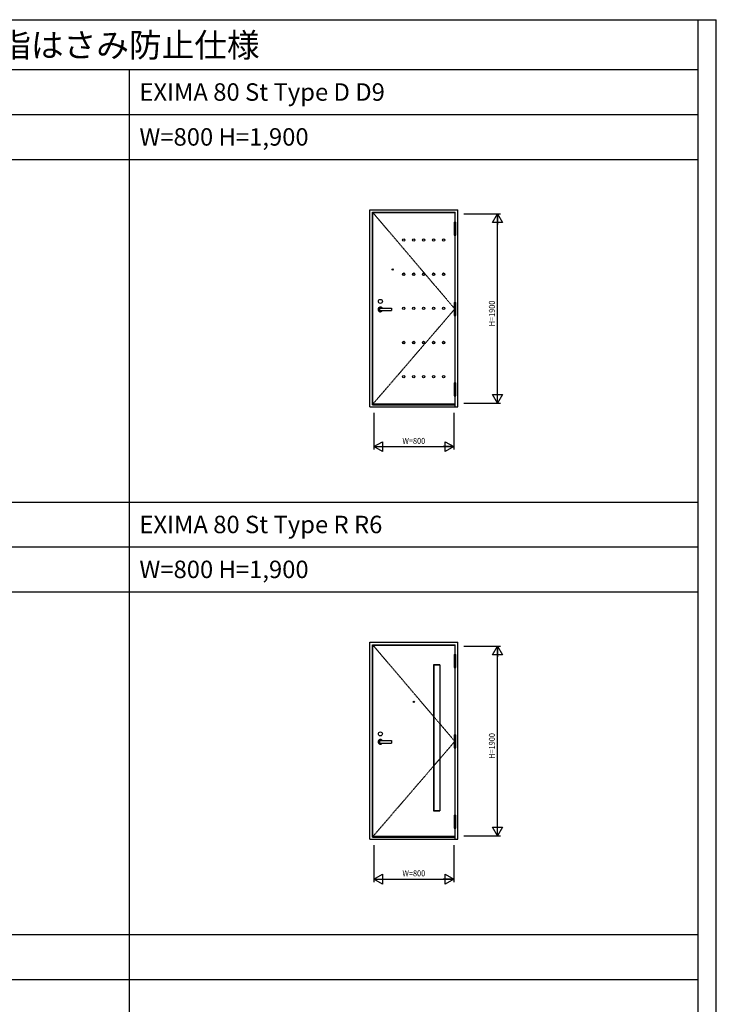
# Model space of a CAD drawing. Extents: x 0 to 28681, y 0 to 20000.
# Drawn here: x 21701 to 28681, y 10130 to 20000 of the extents above; entities that cross this region are included whole.
import ezdxf
from ezdxf.enums import TextEntityAlignment as Align

# ---------------------------------------------------------------- set-up
doc = ezdxf.new("R2010")
doc.units = 0
doc.linetypes.add('PHANTOM', pattern=[15.5, 8, -1.5, 1.5, -1.5, 1.5, -1.5])
doc.layers.get('0').update_dxf_attribs({"linetype": 'CONTINUOUS'})
for name, color, linetype in [('YKK_A1', 4, 'CONTINUOUS'), ('YKK_A2', 3, 'CONTINUOUS'), ('YKK_F1', 7, 'CONTINUOUS'), ('YKK_N1', 2, 'CONTINUOUS')]:
    doc.layers.add(name, color=color, linetype=linetype)
doc.styles.add('BIGFONT', font='txt.shx', dxfattribs={"bigfont": 'BIGFONT.SHX'})
doc.styles.add('EXTFONT', font='TXT', dxfattribs={"bigfont": 'EXTFONT'})

msp = doc.modelspace()

# ---------------------------------------------------------------- linework, layer by layer
at = {"layer": 'YKK_A1'}
for p, q in [((25239, 16146), (25239, 18066)), ((25239, 18066), (26061, 18066)), ((26061, 18066), (26061, 17970)), ((26061, 17840), (26061, 17166)), ((26061, 17036), (26061, 16360)), ((26061, 16230), (26061, 16146)), ((26061, 16146), (25239, 16146)), ((25239, 11811), (25239, 13731)), ((25239, 13731), (26061, 13731)), ((26061, 13731), (26061, 13635)), ((25911, 13533), (25847, 13533)), ((25847, 13533), (25847, 12071)), ((25909, 13531), (25849, 13531)), ((25849, 13531), (25849, 12073)), ((25909, 13531), (25909, 12073)), ((25911, 13533), (25911, 12071)), ((26061, 13505), (26061, 12831)), ((26061, 12701), (26061, 12025)), ((25847, 12071), (25911, 12071)), ((25849, 12073), (25909, 12073)), ((26061, 11895), (26061, 11811)), ((26061, 11811), (25239, 11811))]:
    msp.add_line(p, q, dxfattribs=at)
at = {"layer": 'YKK_A1', "linetype": 'PHANTOM'}
for p, q in [((25239, 18066), (26061, 17101)), ((26061, 17101), (25239, 16146)), ((25239, 13731), (26061, 12766)), ((26061, 12766), (25239, 11811))]:
    msp.add_line(p, q, dxfattribs=at)
at = {"layer": 'YKK_A1'}
for centre, radius in [((25548.5, 17791), 12.5), ((25548.5, 17791), 11), ((25648.5, 17791), 12.5), ((25648.5, 17791), 11), ((25748.5, 17791), 12.5), ((25748.5, 17791), 11), ((25848.5, 17791), 12.5), ((25848.5, 17791), 11), ((25948.5, 17791), 12.5), ((25948.5, 17791), 11), ((25439, 17496), 6.5), ((25548.5, 17448.5), 12.5), ((25548.5, 17448.5), 11), ((25648.5, 17448.5), 12.5), ((25648.5, 17448.5), 11), ((25748.5, 17448.5), 12.5), ((25748.5, 17448.5), 11), ((25848.5, 17448.5), 12.5), ((25848.5, 17448.5), 11), ((25948.5, 17448.5), 12.5), ((25948.5, 17448.5), 11), ((25548.5, 17106), 12.5), ((25548.5, 17106), 11), ((25648.5, 17106), 12.5), ((25648.5, 17106), 11), ((25748.5, 17106), 12.5), ((25748.5, 17106), 11), ((25848.5, 17106), 12.5), ((25848.5, 17106), 11), ((25948.5, 17106), 12.5), ((25948.5, 17106), 11), ((25548.5, 16763.5), 12.5), ((25548.5, 16763.5), 11), ((25648.5, 16763.5), 12.5), ((25648.5, 16763.5), 11), ((25748.5, 16763.5), 12.5), ((25748.5, 16763.5), 11), ((25848.5, 16763.5), 12.5), ((25848.5, 16763.5), 11), ((25948.5, 16763.5), 12.5), ((25948.5, 16763.5), 11), ((25548.5, 16421), 12.5), ((25548.5, 16421), 11), ((25648.5, 16421), 12.5), ((25648.5, 16421), 11), ((25748.5, 16421), 12.5), ((25748.5, 16421), 11), ((25848.5, 16421), 12.5), ((25848.5, 16421), 11), ((25948.5, 16421), 12.5), ((25948.5, 16421), 11), ((25650, 13161), 6.5)]:
    msp.add_circle(centre, radius, dxfattribs=at)
at = {"layer": 'YKK_A2'}
for p, q in [((25210, 16120), (25210, 18095)), ((25210, 18095), (26090, 18095)), ((25235, 16140), (25235, 18070)), ((25235, 18070), (26065, 18070)), ((26065, 17970), (26065, 18070)), ((26090, 16120), (26090, 18095)), ((26054, 17970), (26072, 17970)), ((26054, 17970), (26054, 17840)), ((26072, 17840), (26072, 17970)), ((26054, 17905), (26072, 17905)), ((26054, 17840), (26072, 17840)), ((26065, 17166), (26065, 17840)), ((25305, 17108), (25427, 17108)), ((25305, 17108), (25305, 17084)), ((25305, 17084), (25427, 17084)), ((25427, 17108), (25427, 17084)), ((26054, 17166), (26072, 17166)), ((26054, 17166), (26054, 17036)), ((26054, 17101), (26072, 17101)), ((26072, 17036), (26072, 17166)), ((26054, 17036), (26072, 17036)), ((26065, 16360), (26065, 17036)), ((26054, 16360), (26054, 16230)), ((26054, 16360), (26072, 16360)), ((26054, 16295), (26072, 16295)), ((26072, 16230), (26072, 16360)), ((26054, 16230), (26072, 16230)), ((26065, 16120), (26065, 16230)), ((25210, 16120), (26090, 16120)), ((25235, 16140), (26065, 16140)), ((25210, 11785), (25210, 13760)), ((25210, 13760), (26090, 13760)), ((25235, 11805), (25235, 13735)), ((25235, 13735), (26065, 13735)), ((26065, 13635), (26065, 13735)), ((26090, 11785), (26090, 13760)), ((26054, 13635), (26072, 13635)), ((26054, 13635), (26054, 13505)), ((26072, 13505), (26072, 13635)), ((26054, 13570), (26072, 13570)), ((26054, 13505), (26072, 13505)), ((26065, 12831), (26065, 13505)), ((26054, 12831), (26072, 12831)), ((26054, 12831), (26054, 12701)), ((26072, 12701), (26072, 12831)), ((25305, 12773), (25427, 12773)), ((25305, 12773), (25305, 12749)), ((25305, 12749), (25427, 12749)), ((25427, 12773), (25427, 12749)), ((26054, 12766), (26072, 12766)), ((26054, 12701), (26072, 12701)), ((26065, 12025), (26065, 12701)), ((26054, 12025), (26054, 11895)), ((26054, 12025), (26072, 12025)), ((26054, 11960), (26072, 11960)), ((26072, 11895), (26072, 12025)), ((26054, 11895), (26072, 11895)), ((26065, 11785), (26065, 11895)), ((25210, 11785), (26090, 11785)), ((25235, 11805), (26065, 11805))]:
    msp.add_line(p, q, dxfattribs=at)
for centre in [(25315, 17176), (25315, 12841)]:
    msp.add_circle(centre, 20, dxfattribs=at)
for centre in [(25315, 17096), (25315, 12761)]:
    msp.add_arc(centre, 24, 30.00401, 329.99599, dxfattribs=at)
at = {"layer": 'YKK_F1'}
for p, q in [((0, 20000), (28681, 20000)), ((28500, 0), (28500, 20000)), ((28681, 0), (28681, 20000)), ((0, 19500), (28500, 19500)), ((22800, 0), (22800, 19500)), ((0, 19050), (28500, 19050)), ((0, 18600), (28500, 18600)), ((0, 15165), (28500, 15165)), ((0, 14715), (28500, 14715)), ((0, 14265), (28500, 14265)), ((0, 10830), (28500, 10830)), ((0, 10380), (28500, 10380))]:
    msp.add_line(p, q, dxfattribs=at)
at = {"layer": 'YKK_N1'}
for p, q in [((26150, 18055), (26520, 18055)), ((26440, 17968.4), (26490, 18055)), ((26540, 17968.4), (26440, 17968.4)), ((26490, 16155), (26490, 18055)), ((26490, 18055), (26540, 17968.4)), ((26490, 18055), (26490, 17948.4)), ((26440, 16241.6), (26540, 16241.6)), ((26490, 16155), (26440, 16241.6)), ((26490, 16155), (26490, 16261.6)), ((26540, 16241.6), (26490, 16155)), ((26150, 16155), (26520, 16155)), ((25250, 16060), (25250, 15690)), ((26050, 16060), (26050, 15690)), ((25250, 15720), (25336.6, 15770)), ((25250, 15720), (26050, 15720)), ((25336.6, 15670), (25250, 15720)), ((25250, 15720), (25356.6, 15720)), ((25336.6, 15770), (25336.6, 15670)), ((26050, 15720), (25943.4, 15720)), ((25963.4, 15670), (25963.4, 15770)), ((25963.4, 15770), (26050, 15720)), ((26050, 15720), (25963.4, 15670)), ((26150, 13720), (26520, 13720)), ((26440, 13633.4), (26490, 13720)), ((26490, 11820), (26490, 13720)), ((26490, 13720), (26540, 13633.4)), ((26490, 13720), (26490, 13613.4)), ((26540, 13633.4), (26440, 13633.4)), ((26440, 11906.6), (26540, 11906.6)), ((26490, 11820), (26440, 11906.6)), ((26490, 11820), (26490, 11926.6)), ((26540, 11906.6), (26490, 11820)), ((26150, 11820), (26520, 11820)), ((25250, 11725), (25250, 11355)), ((26050, 11725), (26050, 11355)), ((25250, 11385), (25336.6, 11435)), ((25250, 11385), (26050, 11385)), ((25336.6, 11335), (25250, 11385)), ((25250, 11385), (25356.6, 11385)), ((25336.6, 11435), (25336.6, 11335)), ((26050, 11385), (25943.4, 11385)), ((25963.4, 11335), (25963.4, 11435)), ((25963.4, 11435), (26050, 11385)), ((26050, 11385), (25963.4, 11335))]:
    msp.add_line(p, q, dxfattribs=at)

# ---------------------------------------------------------------- texts
at = {"style": 'EXTFONT'}
for s, height, p in [('ＢＳＤＥＸ０１\u3000ＥＸＩＭＡ ８０St\u3000Ｔｙｐｅ Ｄ ディンプルデザイン／Ｔｙｐｅ Ｒ レリーフデザイン\u3000標準仕様／対震防犯仕様／対震防犯・指はさみ防止仕様', 240, (500, 19625)), ('EXIMA 80 St Type D D9', 175, (22900, 19187.5)), ('W=800 H=1,900', 175, (22900, 18737.5)), ('EXIMA 80 St Type R R6', 175, (22900, 14852.5)), ('W=800 H=1,900', 175, (22900, 14402.5))]:
    msp.add_text(s, height=height, dxfattribs=at).set_placement(p)
at = {"layer": 'YKK_N1', "style": 'BIGFONT', "width": 0.9}
for p in [(26440, 17055), (26440, 12720)]:
    msp.add_text('H=1900', height=60, rotation=90, dxfattribs=at).set_placement(p, align=Align.MIDDLE)
for p in [(25650, 15770), (25650, 11435)]:
    msp.add_text('W=800', height=60, dxfattribs=at).set_placement(p, align=Align.MIDDLE)

doc.saveas('drawing.dxf')
